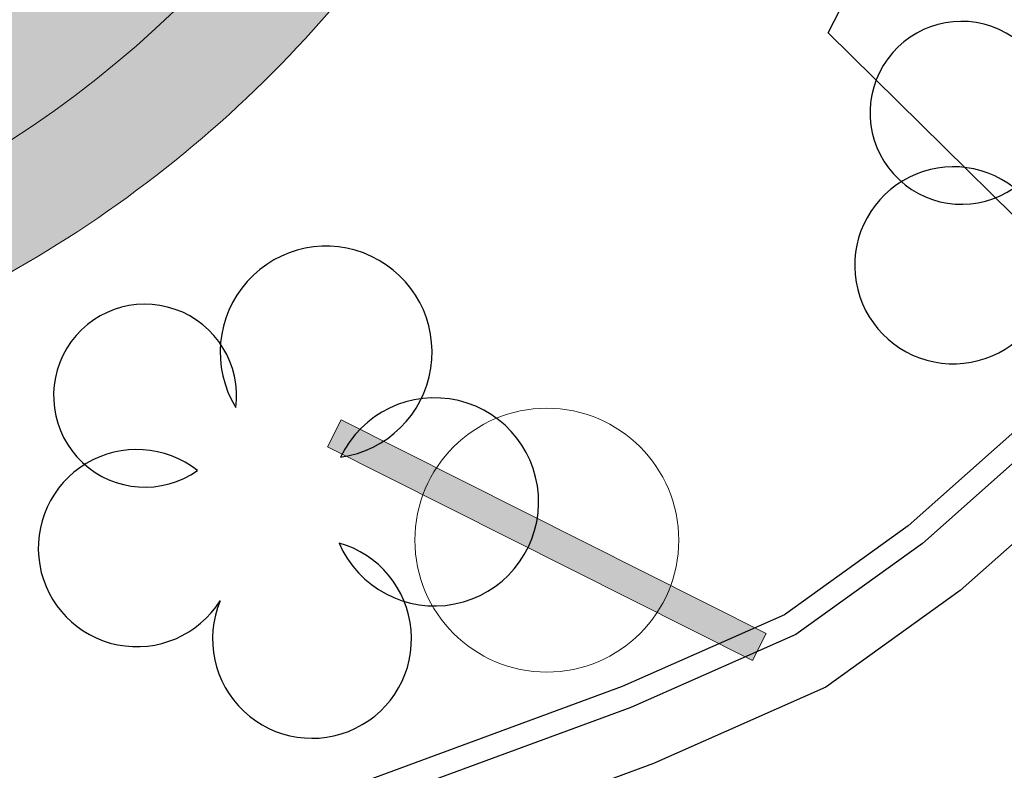
# Model space of a CAD drawing. Units: millimetres. Extents: x -1615 to 15593, y -3811 to 2603.
# Drawn here: x 13418 to 13424, y 1706 to 1711 of the extents above; entities that cross this region are included whole.
import ezdxf

# ---------------------------------------------------------------- set-up
doc = ezdxf.new("R2010")
doc.units = ezdxf.units.MM
doc.linetypes.add('DASHED', pattern=[0.75, 0.5, -0.25])
doc.linetypes.add('DASHED2', pattern=[0.375, 0.25, -0.125])
doc.layers.get('0').update_dxf_attribs({"lineweight": 5})
for name, color, linetype in [('ALIPASSEIO', 102, 'Continuous'), ('GUIA A IMPLANTAR', 5, 'Continuous'), ('OBJETO EXISTENTE', 251, 'Continuous')]:
    doc.layers.add(name, color=color, linetype=linetype)
for name, color, linetype, lineweight in [('arruamento', 60, 'Continuous', 30), ('ciclovia', 9, 'DASHED2', 0), ('DPS-Viario', 251, 'Continuous', 20), ('PASSEIO DE CONCRETO A REMOVER', 1, 'DASHED', 40), ('PASSEIO RECONFIGURAR', 180, 'Continuous', 13)]:
    doc.layers.add(name, color=color, linetype=linetype, lineweight=lineweight)
pattern_1 = [(49.99999999999999, (0, 0), (1.82184668996004, -0.1593908553890309), [0.1905, -2.0955]), (355, (0, 0), (-0.3524342142496934, 1.910568452390351), [0.1524, -1.6764058417]), (100.4514447, (0.15182007, -0.013282535), (1.469412470903533, 1.751177519121951), [0.161900088, -1.780902446]), (46.18420000000001, (0, 0.508), (2.710790408921299, -0.4204232793272715), [0.28575, -3.14325]), (96.63555760999996, (0.225899, 0.472965), (2.37404134051503, 2.474261245977215), [0.2428502314, -2.6713560816]), (351.1841511700001, (0, 0.508), (2.37404134064977, 2.474261245855327), [0.2285996707, -2.5145973192]), (21, (0.254, 0.381), (1.516143912691325, -1.022651981870876), [0.1905, -2.0955]), (326.0000000000001, (0.254, 0.381), (0.6180202834764708, 1.841879661223193), [0.1524, -1.6764]), (71.45144499999999, (0.380345326, 0.295779001), (2.134164192787162, 0.8192276888590524), [0.161900088, -1.780899376]), (37.50000000000001, (0, 0), (0.03088603250591817, 0.8455503887315311), [0, -1.65608, 0, -1.7018, 0, -1.68275]), (7.499999999999999, (0, 0), (0.6681966251030574, 1.001805748181195), [0, -0.9702799999999999, 0, -1.61798, 0, -0.6413500000000001]), (327.5, (-0.5664199999999999, 0), (1.355905951668714, -0.05728743992673443), [0, -0.635, 0, -1.9812, 0, -2.6289]), (317.5, (-0.82042, 0), (1.48129181386018, 0.2542649103333303), [0, -0.8255, 0, -1.31572, 0, -1.8669])]

msp = doc.modelspace()

# ---------------------------------------------------------------- hatches: boundary and pattern name
at = {"ltscale": 0.1, "true_color": 0x636466}
h = msp.add_hatch(dxfattribs=at)
h.set_pattern_fill('AR-CONC', color=251, scale=0.01)
h.set_pattern_definition(pattern_1)
edge = h.paths.add_edge_path()
edge.add_line((13391.32429047038, 1701.394792902193), (13391.17156865529, 1701.810276044928))
edge.add_arc((13392.57946868264, 1702.327786926914), 1.499999999999383, 110.1465038875748, 200.1822386186513, ccw=False)
edge.add_line((13392.06283599261, 1703.736009446117), (13393.25861205444, 1704.174702191812))
edge.add_arc((13395.15293191789, 1699.011219621389), 5.500000000012111, 97.61181486160041, 110.1465038875331, ccw=False)
edge.add_line((13394.42439760451, 1704.462754978915), (13399.70519079142, 1705.168471586486))
edge.add_arc((13398.71173490953, 1712.602383437632), 7.499999999991922, 277.6118148616379, 290.0267701514936)
edge.add_line((13401.2801785796, 1705.555888059534), (13415.6167932523, 1710.781576182564))
edge.add_arc((13413.56203831625, 1716.418772485049), 6.000000000000145, 290.0267701514893, 378.1743032058481)
edge.add_line((13419.26271053351, 1718.29022546905), (13415.55126667578, 1729.595732509071))
edge.add_line((13415.55126667578, 1729.595732509071), (13392.59009762749, 1793.629335986092))
edge.add_arc((13385.53025267231, 1791.097816835698), 7.500000000002749, 19.72681789508139, 73.2792419001733)
edge.add_line((13387.68805905265, 1798.280704251282), (13367.12832023712, 1804.457041569082))
edge.add_arc((13370.43011365001, 1815.448023230029), 11.47621530002973, 210.1366891130992, 253.2792419001845, ccw=False)
edge.add_arc((12980.86687359694, 1589.292708473956), 438.9743862014641, 30.13668911307875, 31.95726971718166)
edge.add_line((13353.31164756984, 1821.63599346672), (13351.99496402631, 1823.733415764351))
edge.add_arc((13344.61170481844, 1819.098487990921), 8.717515242061443, 32.11903041842074, 40.28391043747895)
edge.add_arc((13352.78756055086, 1826.028171678241), 1.999999999998985, 147.9363358701753, 220.2839105709839, ccw=False)
edge.add_line((13351.09264304354, 1827.089894167101), (13352.24324729487, 1828.926701161681))
edge.add_arc((13347.58222414565, 1831.846437999566), 5.500000000001126, 327.9363359498316, 393.9484486279538)
edge.add_line((13352.14469615756, 1834.9178951685), (13351.61729737421, 1835.701315563383))
edge.add_line((13351.61729737421, 1835.701315563383), (13349.60220327372, 1834.217918818905))
edge.add_line((13349.60220327372, 1834.217918818905), (13350.07084524306, 1833.52177827353))
edge.add_arc((13347.58222414565, 1831.846437999565), 3.000000000000222, -32.06366405016968, 33.948448627969185, ccw=False)
edge.add_line((13350.12460040886, 1830.25385426981), (13348.97399615903, 1828.417047274292))
edge.add_arc((13347.27907864875, 1829.478769758443), 2.000000000000198, 255.5887613286095, 327.9363360293345, ccw=False)
edge.add_arc((13344.61170483235, 1819.098487975756), 8.717515242089, 75.58876134422735, 126.3660557607504)
edge.add_line((13339.44272450049, 1826.118225458376), (13331.23918240102, 1820.07924812442))
edge.add_line((13331.23918240102, 1820.07924812442), (13329.43123929834, 1818.74834406784))
edge.add_arc((13333.87749362288, 1812.708408432296), 7.499999999999576, 126.3583700081249, 196.2500692461953)
edge.add_line((13326.67712225145, 1810.60968212488), (13327.38230052058, 1808.190335970553))
edge.add_arc((13320.67677067709, 1806.235843464306), 6.984566660780185, -52.38133410269319, 16.25006924615809, ccw=False)
edge.add_line((13324.9401728298, 1800.703432279011), (13322.63146867264, 1798.924292236102))
edge.add_line((13322.63146867264, 1798.924292236102), (13319.48072446017, 1796.496256934964))
edge.add_arc((13324.0587487957, 1790.555575729612), 7.500000000018725, 127.6186658983597, 197.3608315265021)
edge.add_arc((13607.56815689643, 1879.189238065505), 304.54126073782, 197.3608315333665, 197.5499161296722)
edge.add_arc((13038.38686168723, 1671.746803208439), 301.8343553363635, 21.881511267094993, 22.521596570820122, ccw=False)
edge.add_arc((13038.35044152679, 1671.734154072115), 301.872865854787, 16.90586579462189, 21.881162883367324, ccw=False)
edge.add_arc((11000.36402119166, 926.837364504984), 2471.319374946883, 18.067404996668017, 19.690431274561092, ccw=False)
edge.add_arc((13355.41613144291, 1695.084832396593), 5.871526047945631, 197.8856296928638, 288.2375800959629)
edge.add_line((13357.25367210748, 1689.508250787959), (13377.3958607537, 1696.850067415059))
edge.add_arc((13374.82741708362, 1703.896562793164), 7.499999999999437, 290.0267701514877, 305.4279000098169)
edge.add_line((13379.17500229144, 1697.785220644281), (13382.12254582209, 1699.882091731029))
edge.add_arc((13385.31077497449, 1695.400440821843), 5.50000000000714, 110.14650388759401, 125.42790000984729, ccw=False)
edge.add_line((13383.41645511104, 1700.563923392258), (13386.92404560607, 1701.850748370747))
edge.add_arc((13387.4406782961, 1700.442525851544), 1.500000000000277, 19.932670370428525, 110.1465038875688, ccw=False)
edge.add_line((13388.85081912789, 1700.953899330056), (13388.99837749844, 1700.546998909666))
edge.add_line((13388.99837749844, 1700.546998909666), (13391.32429047038, 1701.390468001808))
edge.add_line((13391.32429047038, 1701.390468001808), (13391.32429047038, 1701.394792902193))
edge = h.paths.add_edge_path(flags=16)
edge.add_arc((13041.47601922705, 1672.758745763171), 301.0844208101458, 16.903806867716128, 21.921886477484577, ccw=False)
edge.add_arc((11000.36402119163, 926.8373645049567), 2473.81937494692, 18.067300467381585, 19.68901964601872, ccw=False)
edge.add_arc((13355.41613144286, 1695.084832396618), 3.371526047984987, 197.8275396020345, 287.6655754586662)
edge.add_line((13356.43925684964, 1691.872294102023), (13376.53971286367, 1699.198899207761))
edge.add_arc((13374.82741708362, 1703.896562793165), 4.999999999999844, 290.0267701514793, 305.4279000098139)
edge.add_line((13377.72580722217, 1699.822334693909), (13380.67335075281, 1701.919205780657))
edge.add_arc((13385.31077497449, 1695.400440821851), 7.999999999998606, 110.14650388759989, 125.42790000984769, ccw=False)
edge.add_line((13382.55540062765, 1702.910960924263), (13392.39755757105, 1706.521739723816))
edge.add_arc((13395.15293191789, 1699.011219621397), 8.000000000004258, 97.61181486162133, 110.14650388755689, ccw=False)
edge.add_line((13394.09324564388, 1706.940725595966), (13399.37403883079, 1707.646442203537))
edge.add_arc((13398.71173490953, 1712.602383437641), 4.999999999999943, 277.6118148616227, 290.0267701514784)
edge.add_line((13400.42403068958, 1707.904719852236), (13414.76064536228, 1713.130407975266))
edge.add_arc((13413.56203831625, 1716.418772485049), 3.500000000000338, 290.0267701514798, 378.1743032058439)
edge.add_line((13416.88743044298, 1717.510453392383), (13413.18655177601, 1728.783777583085))
edge.add_line((13413.18655177601, 1728.783777583085), (13390.23681597576, 1792.785496269295))
edge.add_arc((13385.53025267231, 1791.097816835698), 5.000000000002429, 19.72681789507986, 73.2792419001728)
edge.add_line((13386.9687902592, 1795.886408446088), (13366.40905144367, 1802.062745763888))
edge.add_arc((13370.43011365, 1815.448023230028), 13.97621530002753, 210.1366891130966, 253.2792419001866, ccw=False)
edge.add_arc((12980.86687359694, 1589.292708473917), 436.4743862014835, 30.13668911308299, 31.95680700477884)
edge.add_line((13351.1924055782, 1820.309786138668), (13349.87760151688, 1822.404214499059))
edge.add_arc((13344.61170457132, 1819.09848661556), 6.217516182604938, 32.11902389573919, 126.3660490784277)
edge.add_line((13340.92507909627, 1824.105112234444), (13332.72126717587, 1818.065936245905))
edge.add_line((13332.72126717587, 1818.065936245905), (13330.91332407319, 1816.735032189326))
edge.add_arc((13333.87749362288, 1812.708408432296), 4.999999999999785, 126.3583700081157, 196.2500692461928)
edge.add_line((13329.07724604192, 1811.309257560685), (13329.78242431106, 1808.889911406358))
edge.add_arc((13320.67677067709, 1806.235843464306), 9.484566660779896, -52.38133410269228, 16.25006924616531, ccw=False)
edge.add_line((13326.4661809416, 1798.723205210537), (13324.15747678444, 1796.944065167629))
edge.add_line((13324.15747678444, 1796.944065167629), (13321.00673257199, 1794.516029866504))
edge.add_arc((13324.05874879568, 1790.555575729617), 5.000000000000656, 127.6186658984641, 197.3608315265907)
edge.add_arc((13607.56815680915, 1879.189238038691), 302.0412606465122, 197.360831533508, 197.5294127563664)
edge.add_arc((13038.38686168717, 1671.74680320853), 304.3343553363829, 21.881511267074927, 22.501079200163474, ccw=False)
edge.add_arc((13320.7930167381, 1785.16750723871), 0.00313361677553177, -156.54471530822832, 21.881511261986873, ccw=False)
edge = h.paths.add_edge_path()
edge.add_line((13511.21811573138, 1975.620990974963), (13513.78021171009, 1977.112908758134))
edge.add_arc((13516.29624649642, 1972.792079097757), 5.000000000000946, 89.99999999997908, 120.21239836563379, ccw=False)
edge.add_line((13516.29624649643, 1977.792079097759), (13524.4388556889, 1977.792079097759))
edge.add_arc((13524.4388556889, 1982.792079097758), 4.999999999999545, 270, 299.5463959723396)
edge.add_line((13526.90449658873, 1978.442295775214), (13528.86922159755, 1979.555984890152))
edge.add_line((13528.86922159755, 1979.555984890152), (13530.10204204747, 1977.38109322888))
edge.add_line((13530.10204204747, 1977.38109322888), (13528.13731703865, 1976.267404113941))
edge.add_arc((13524.4388556889, 1982.792079097758), 7.499999999999818, 270, 299.5463959723452, ccw=False)
edge.add_line((13524.4388556889, 1975.292079097759), (13516.29624649642, 1975.292079097759))
edge.add_arc((13516.29624649642, 1972.792079097761), 2.499999999997954, 90, 120.2123983656446)
edge.add_line((13515.03822910326, 1974.952493927947), (13512.39639291931, 1973.417928215482))
edge.add_line((13512.39639291931, 1973.417928215482), (13511.21811573138, 1975.620990974963))
edge = h.paths.add_edge_path()
edge.add_line((12522.04942298241, 1935.056582756629), (12519.4744088819, 1936.695893125116))
edge.add_line((12519.4744088819, 1936.695893125116), (12522.9897814851, 1938.152147962378))
edge.add_arc((12558.25670707682, 1853.018433140079), 92.14936483848747, 104.28433980036189, 112.50194522881381, ccw=False)
edge.add_arc((12514.8307777499, 2023.579900896907), 83.85354883418451, 284.2843398003583, 296.6773099726669)
edge.add_arc((12526.29521226448, 2000.762904138568), 58.31830652460075, 296.677309972668, 312.1686869755128)
edge.add_arc((12600.78448039662, 1918.522409359082), 52.64182166762843, 108.08303386716449, 132.1686869755128, ccw=False)
edge.add_arc((12574.3927655501, 1999.3490034768), 32.38441504322538, 288.083033867161, 312.6518405876995)
edge.add_arc((12606.45877531884, 1964.540742421729), 14.94257535514168, 117.69444076670189, 132.6518405877019, ccw=False)
edge.add_line((12599.51412172719, 1977.771477274187), (12599.85336877546, 1977.944712945216))
edge.add_arc((12555.38564879404, 1954.535608513904), 50.25300280203679, 24.902021323417273, 27.76362693474971, ccw=False)
edge.add_line((12600.96658771859, 1975.695530474484), (12600.67601206848, 1975.557880464734))
edge.add_arc((12606.45877531884, 1964.540742421729), 12.442575355142, 117.6944407667036, 132.6518405877024)
edge.add_arc((12574.3927655501, 1999.349003476796), 34.88441504322246, 288.08303386716443, 312.6518405877035, ccw=False)
edge.add_arc((12600.78448039662, 1918.522409359082), 50.14182166762857, 108.0830338671635, 132.1686869755122)
edge.add_arc((12526.29521226448, 2000.762904138569), 60.81830652460143, 296.67730997266773, 312.16868697551274, ccw=False)
edge.add_arc((12514.8307777499, 2023.579900896907), 86.35354883418489, 284.28433980036044, 296.6773099726682, ccw=False)
edge.add_arc((12558.25670707684, 1853.018433140039), 89.64936483852989, 104.2843398003663, 112.5019452288178)
edge.add_line((12523.94656848122, 1935.842481613304), (12522.04942298241, 1935.056582756629))
edge = h.paths.add_edge_path()
edge.add_line((11673.55580776029, 1439.29069225172), (11672.03339309873, 1435.477160911197))
edge.add_line((11672.03339309873, 1435.477160911197), (11666.15922799476, 1431.963500124187))
edge.add_line((11666.15922799476, 1431.963500124187), (11530.20637264787, 1350.467385256456))
edge.add_line((11530.20637264787, 1350.467385256456), (11489.82358667123, 1326.260169039967))
edge.add_arc((11484.68213643674, 1334.837201713698), 10.00000000000006, 288.4924947660566, 300.9403242717784, ccw=False)
edge.add_line((11487.85394075452, 1325.353549602317), (11473.10398211352, 1320.420430804292))
edge.add_line((11473.10398211352, 1320.420430804292), (11472.93578808323, 1320.414309319293))
edge.add_arc((11472.01811674925, 1345.628263150661), 25.23064780158364, 268.07553814700304, 272.08438143205376, ccw=False)
edge.add_arc((11472.1826382029, 1350.524613684743), 30.12976158484274, 261.728972572899, 268.0755381470009, ccw=False)
edge.add_arc((11471.64405145952, 1346.819621091579), 26.3858270507543, 255.218672906602, 261.728972572933, ccw=False)
edge.add_arc((11465.95249832314, 1325.704073582221), 4.5184640378341, 256.6894627196326, 277.7779384502619)
edge.add_arc((11465.30417031816, 1333.620858621628), 12.45754626896985, 275.8042377465206, 287.3326401076345)
edge.add_line((11469.01550669888, 1321.728994120524), (11471.79407677254, 1322.618448650033))
edge.add_line((11471.79407677254, 1322.618448650033), (11487.06098967507, 1327.724462630163))
edge.add_arc((11484.68213643673, 1334.837201713699), 7.500000000000884, 288.4924947660801, 300.9403242718014)
edge.add_line((11488.5382241126, 1328.404427208401), (11528.92101008924, 1352.611643424889))
edge.add_line((11528.92101008924, 1352.611643424889), (11664.87386543613, 1434.107758292617))
edge.add_line((11664.87386543613, 1434.107758292617), (11673.55580776029, 1439.29069225172))
at = {"layer": 'ciclovia', "ltscale": 0.1}
h = msp.add_hatch(color=256, dxfattribs=at)
h.dxf.hatch_style = 1
edge = h.paths.add_edge_path(flags=16)
edge.add_line((13393.06075395784, 1793.798103929448), (13388.69766377893, 1805.965793904784))
edge.add_line((13388.69766377893, 1805.965793904784), (13386.20931742514, 1812.905239513878))
edge.add_line((13386.20931742514, 1812.905239513878), (13380.37076616492, 1824.176623966629))
edge.add_arc((13372.02301954151, 1819.852510387464), 9.401214386139422, 27.38405288460112, 68.33437659315508)
edge.add_arc((13380.40092590997, 1840.942082689082), 13.29150195598002, 203.0641126212158, 248.3343765931662, ccw=False)
edge.add_arc((13360.91477638819, 1832.644957455405), 7.88755161891874, 23.06411262122305, 112.989250487018)
edge.add_arc((13362.149460947, 1829.734704964104), 11.04888290856294, 112.9892504870303, 126.3583700079813)
edge.add_line((13355.59930849188, 1838.632643845772), (13353.30902500301, 1836.946668451124))
edge.add_line((13353.30902500301, 1836.946668451124), (13339.14797349311, 1826.522114231482))
edge.add_line((13339.14797349311, 1826.522114231482), (13323.33558323287, 1814.881939100787))
edge.add_line((13323.33558323287, 1814.881939100787), (13316.97554650532, 1810.200044704819))
edge.add_arc((13324.51639140679, 1801.466312714648), 11.5387354724877, 130.8078548199234, 178.8947165688109)
edge.add_arc((13353.91297439887, 1806.736942369109), 41.24327045040882, 187.0304591942125, 195.3785204117152)
edge.add_arc((13607.56815679954, 1879.189237997469), 305.0412606249348, 195.8650295381979, 197.5539966401977)
edge.add_arc((13038.3868616872, 1671.746803208445), 301.3343553363871, 16.903213883959324, 22.525720478426706, ccw=False)
edge.add_arc((11000.36402119163, 926.8373645050372), 2470.819374946899, 18.067423014472922, 19.69070649847049, ccw=False)
edge.add_arc((13355.41613144273, 1695.084832396688), 6.371526048092069, 197.8929072252254, 288.3092222626141)
edge.add_line((13357.41771621552, 1689.035865329589), (13415.78802283031, 1710.311809824024))
edge.add_arc((13413.56203831624, 1716.418772485049), 6.500000000000811, 290.0267701515085, 378.1743032058457)
edge.add_line((13419.73776655161, 1718.446179884383), (13416.02420965573, 1729.758123494269))
edge.add_line((13416.02420965573, 1729.758123494269), (13393.06075395784, 1793.798103929448))
edge = h.paths.add_edge_path()
edge.add_line((13311.41444995368, 1808.458793200977), (13312.23148647273, 1808.074429271388))
edge.add_arc((13312.65717121506, 1808.979300809312), 0.9999999999998453, 244.8059869328209, 327.6451481420698)
edge.add_arc((13324.51639140678, 1801.466312714655), 13.0387354724757, 130.5439778753388, 147.6451481420482, ccw=False)
edge.add_line((13316.04080245746, 1811.374542358916), (13322.44633236796, 1816.089926227896))
edge.add_line((13322.44633236796, 1816.089926227896), (13352.89684275399, 1838.505846141263))
edge.add_line((13352.89684275399, 1838.505846141263), (13354.71005762698, 1839.840630972883))
edge.add_arc((13362.14946094699, 1829.734704964103), 12.5488829085619, 112.9892504870044, 126.3583700079607, ccw=False)
edge.add_arc((13360.91478430234, 1832.64496081301), 9.387551618924412, 90.24076012214579, 112.98930295737279, ccw=False)
edge.add_arc((13360.87113619552, 1843.032420727666), 0.9999999999998436, 270.2407115896942, 350.5419808530198)
edge.add_line((13361.85754246336, 1842.868095821555), (13362.14580888374, 1844.598464146133))
edge.add_arc((13365.10502607165, 1844.105479729746), 3.00000000000056, 130.6475831604623, 170.5417930812008, ccw=False)
edge.add_line((13363.150812408, 1846.381671496012), (13369.03197513526, 1851.430915909447))
edge.add_arc((13367.07776147161, 1853.707107675712), 2.999999999999096, 310.6475831604849, 346.621384675852)
edge.add_line((13369.99634839087, 1853.012953229816), (13370.54669179281, 1855.294083708995))
edge.add_line((13370.54669179281, 1855.294083708995), (13372.02595523668, 1855.096570485604))
edge.add_line((13372.02595523668, 1855.096570485604), (13371.45564185049, 1852.665876006868))
edge.add_arc((13367.07776147161, 1853.707107675714), 4.499999999999889, 310.6475831604506, 346.6213846758223, ccw=False)
edge.add_line((13370.00908196708, 1850.292820026314), (13364.12791923983, 1845.243575612879))
edge.add_arc((13365.10502607165, 1844.105479729745), 1.50000000000109, 130.6475831604801, 170.5417930812065)
edge.add_line((13363.6254174777, 1844.351971937939), (13363.33714995732, 1842.621603796613))
edge.add_arc((13364.32355514807, 1842.457272425133), 1.000000000000641, 170.541605309396, 250.8428745726813)
edge.add_arc((13360.91477462959, 1832.644961585556), 9.387551618916811, 23.064085223363918, 70.84285601777589, ccw=False)
edge.add_arc((13380.40092590997, 1840.942082689081), 11.79150195597841, 203.0641126212165, 248.3343765931669)
edge.add_arc((13372.0230195415, 1819.852510387461), 10.90121438614232, 27.384052884609673, 68.33437659316002, ccw=False)
edge.add_line((13381.70268132192, 1824.866552959027), (13387.58740374549, 1813.506034591102))
edge.add_line((13387.58740374549, 1813.506034591102), (13390.10963276996, 1806.472097734862))
edge.add_line((13390.10963276996, 1806.472097734862), (13417.4430385956, 1730.245296449861))
edge.add_line((13417.4430385956, 1730.245296449861), (13421.16293460593, 1718.914043130384))
edge.add_arc((13413.56203945772, 1716.418769007998), 7.999999999999986, -10.994842663453085, 18.174329415968487, ccw=False)
edge.add_arc((13422.39683857333, 1714.702282891898), 1.000000000000472, 169.0051343895872, 247.6927945869278)
edge.add_line((13422.01726606411, 1713.777120900544), (13423.92130388433, 1712.995934826134))
edge.add_line((13423.92130388433, 1712.995934826134), (13423.23613978919, 1711.636847350342))
edge.add_line((13423.23613978919, 1711.636847350342), (13421.4562910167, 1712.380078237714))
edge.add_arc((13421.07095552792, 1711.457301687789), 1.000000000000198, 67.33543060740736, 146.5455118295422)
edge.add_arc((13413.56204096199, 1716.418773449414), 7.999999999994262, 290.02674998322925, 326.5454955658859, ccw=False)
edge.add_line((13416.30171156432, 1708.902510748403), (13357.91139588236, 1687.619272960044))
edge.add_arc((13355.41612828534, 1695.084831341452), 7.871526048165599, 259.01170182708313, 288.48154699278285, ccw=False)
edge.add_arc((13353.72513957599, 1686.375954742938), 1.000000000000038, 79.01168067729601, 157.6349818797486)
edge.add_line((13352.80036105259, 1686.75646056766), (13351.75079552067, 1684.205615106956))
edge.add_line((13351.75079552067, 1684.205615106956), (13350.36362865206, 1684.776376071487))
edge.add_line((13350.36362865206, 1684.776376071487), (13351.41319477976, 1687.327221286945))
edge.add_arc((13350.48841747835, 1687.707730081597), 1.000000000000312, 337.6347978740316, 416.2580990798128)
edge.add_arc((13355.41613225442, 1695.08482988497), 7.871526048160852, 197.910396081699, 236.2580839573159, ccw=False)
edge.add_arc((11000.36402119162, 926.8373645050241), 2469.319374946911, 18.0674732139854, 19.69155423203414)
edge.add_arc((13038.3868616872, 1671.746803208463), 299.8343553363808, 16.89624756286169, 22.53813367906369)
edge.add_arc((13607.56815679953, 1879.189237997553), 306.5412606249525, 195.8638483832446, 197.5661984719879, ccw=False)
edge.add_arc((13353.91297439887, 1806.736942369109), 42.74327045041188, 186.890581982846, 195.3871228234098, ccw=False)
edge.add_arc((13324.51639140675, 1801.466312714651), 13.03873547245097, 161.9668257232641, 179.3735248993305, ccw=False)
edge.add_arc((13311.16727461688, 1805.812250426584), 0.9999999999997423, 341.9668257232494, 424.80598693271)
edge.add_line((13311.59295935922, 1806.717121964507), (13310.40405111519, 1807.276427985646))
edge.add_line((13310.40405111519, 1807.276427985646), (13311.41444995368, 1808.458793200977))
at = {"layer": 'DPS-Viario'}
msp.add_hatch(color=252, dxfattribs=at).paths.add_polyline_path([(13422.41481370877, 1706.875463597844), (13422.50468246384, 1707.054135383146), (13419.68600438502, 1708.471880716826), (13419.59613562996, 1708.293208931525)])
at = {"layer": 'PASSEIO DE CONCRETO A REMOVER', "ltscale": 0.1}
h = msp.add_hatch(color=256, dxfattribs=at)
h.dxf.hatch_style = 1
edge = h.paths.add_edge_path()
edge.add_line((13391.32429047038, 1701.394792902193), (13391.17156865529, 1701.810276044928))
edge.add_arc((13392.57946868264, 1702.327786926914), 1.499999999999383, 110.1465038875748, 200.1822386186513, ccw=False)
edge.add_line((13392.06283599261, 1703.736009446117), (13393.25861205444, 1704.174702191812))
edge.add_arc((13395.15293191789, 1699.011219621389), 5.500000000012111, 97.61181486160041, 110.1465038875331, ccw=False)
edge.add_line((13394.42439760451, 1704.462754978915), (13399.70519079142, 1705.168471586486))
edge.add_arc((13398.71173490953, 1712.602383437632), 7.499999999991922, 277.6118148616379, 290.0267701514936)
edge.add_line((13401.2801785796, 1705.555888059534), (13415.6167932523, 1710.781576182564))
edge.add_arc((13413.56203831625, 1716.418772485049), 6.000000000000145, 290.0267701514893, 378.1743032058481)
edge.add_line((13419.26271053351, 1718.29022546905), (13415.55126667578, 1729.595732509071))
edge.add_line((13415.55126667578, 1729.595732509071), (13392.59009762749, 1793.629335986092))
edge.add_arc((13385.53025267231, 1791.097816835698), 7.500000000002749, 19.72681789508139, 73.2792419001733)
edge.add_line((13387.68805905265, 1798.280704251282), (13367.12832023712, 1804.457041569082))
edge.add_arc((13370.43011365001, 1815.448023230029), 11.47621530002973, 210.1366891130992, 253.2792419001845, ccw=False)
edge.add_arc((12980.86687359694, 1589.292708473956), 438.9743862014641, 30.13668911307875, 31.95726971718166)
edge.add_line((13353.31164756984, 1821.63599346672), (13351.99496402631, 1823.733415764351))
edge.add_arc((13344.61170481844, 1819.098487990921), 8.717515242061443, 32.11903041842074, 40.28391043747895)
edge.add_arc((13352.78756055086, 1826.028171678241), 1.999999999998985, 147.9363358701753, 220.2839105709839, ccw=False)
edge.add_line((13351.09264304354, 1827.089894167101), (13352.24324729487, 1828.926701161681))
edge.add_arc((13347.58222414565, 1831.846437999566), 5.500000000001126, 327.9363359498316, 393.9484486279538)
edge.add_line((13352.14469615756, 1834.9178951685), (13351.61729737421, 1835.701315563383))
edge.add_line((13351.61729737421, 1835.701315563383), (13349.60220327372, 1834.217918818905))
edge.add_line((13349.60220327372, 1834.217918818905), (13350.07084524306, 1833.52177827353))
edge.add_arc((13347.58222414565, 1831.846437999565), 3.000000000000222, -32.06366405016968, 33.948448627969185, ccw=False)
edge.add_line((13350.12460040886, 1830.25385426981), (13348.97399615903, 1828.417047274292))
edge.add_arc((13347.27907864875, 1829.478769758443), 2.000000000000198, 255.5887613286095, 327.9363360293345, ccw=False)
edge.add_arc((13344.61170483235, 1819.098487975756), 8.717515242089, 75.58876134422735, 126.3660557607504)
edge.add_line((13339.44272450049, 1826.118225458376), (13331.23918240102, 1820.07924812442))
edge.add_line((13331.23918240102, 1820.07924812442), (13329.43123929834, 1818.74834406784))
edge.add_arc((13333.87749362288, 1812.708408432296), 7.499999999999576, 126.3583700081249, 196.2500692461953)
edge.add_line((13326.67712225145, 1810.60968212488), (13327.38230052058, 1808.190335970553))
edge.add_arc((13320.67677067709, 1806.235843464306), 6.984566660780185, -52.38133410269319, 16.25006924615809, ccw=False)
edge.add_line((13324.9401728298, 1800.703432279011), (13322.63146867264, 1798.924292236102))
edge.add_line((13322.63146867264, 1798.924292236102), (13319.48072446017, 1796.496256934964))
edge.add_arc((13324.0587487957, 1790.555575729612), 7.500000000018725, 127.6186658983597, 197.3608315265021)
edge.add_arc((13607.56815689643, 1879.189238065505), 304.54126073782, 197.3608315333665, 197.5499161296722)
edge.add_arc((13038.38686168723, 1671.746803208439), 301.8343553363635, 21.881511267094993, 22.521596570820122, ccw=False)
edge.add_arc((13038.35044152679, 1671.734154072115), 301.872865854787, 16.90586579462189, 21.881162883367324, ccw=False)
edge.add_arc((11000.36402119166, 926.837364504984), 2471.319374946883, 18.067404996668017, 19.690431274561092, ccw=False)
edge.add_arc((13355.41613144291, 1695.084832396593), 5.871526047945631, 197.8856296928638, 288.2375800959629)
edge.add_line((13357.25367210748, 1689.508250787959), (13377.3958607537, 1696.850067415059))
edge.add_arc((13374.82741708362, 1703.896562793164), 7.499999999999437, 290.0267701514877, 305.4279000098169)
edge.add_line((13379.17500229144, 1697.785220644281), (13382.12254582209, 1699.882091731029))
edge.add_arc((13385.31077497449, 1695.400440821843), 5.50000000000714, 110.14650388759401, 125.42790000984729, ccw=False)
edge.add_line((13383.41645511104, 1700.563923392258), (13386.92404560607, 1701.850748370747))
edge.add_arc((13387.4406782961, 1700.442525851544), 1.500000000000277, 19.932670370428525, 110.1465038875688, ccw=False)
edge.add_line((13388.85081912789, 1700.953899330056), (13388.99837749844, 1700.546998909666))
edge.add_line((13388.99837749844, 1700.546998909666), (13391.32429047038, 1701.390468001808))
edge.add_line((13391.32429047038, 1701.390468001808), (13391.32429047038, 1701.394792902193))
edge = h.paths.add_edge_path(flags=16)
edge.add_arc((13041.47601922705, 1672.758745763171), 301.0844208101458, 16.903806867716128, 21.921886477484577, ccw=False)
edge.add_arc((11000.36402119163, 926.8373645049567), 2473.81937494692, 18.067300467381585, 19.68901964601872, ccw=False)
edge.add_arc((13355.41613144286, 1695.084832396618), 3.371526047984987, 197.8275396020345, 287.6655754586662)
edge.add_line((13356.43925684964, 1691.872294102023), (13376.53971286367, 1699.198899207761))
edge.add_arc((13374.82741708362, 1703.896562793165), 4.999999999999844, 290.0267701514793, 305.4279000098139)
edge.add_line((13377.72580722217, 1699.822334693909), (13380.67335075281, 1701.919205780657))
edge.add_arc((13385.31077497449, 1695.400440821851), 7.999999999998606, 110.14650388759989, 125.42790000984769, ccw=False)
edge.add_line((13382.55540062765, 1702.910960924263), (13392.39755757105, 1706.521739723816))
edge.add_arc((13395.15293191789, 1699.011219621397), 8.000000000004258, 97.61181486162133, 110.14650388755689, ccw=False)
edge.add_line((13394.09324564388, 1706.940725595966), (13399.37403883079, 1707.646442203537))
edge.add_arc((13398.71173490953, 1712.602383437641), 4.999999999999943, 277.6118148616227, 290.0267701514784)
edge.add_line((13400.42403068958, 1707.904719852236), (13414.76064536228, 1713.130407975266))
edge.add_arc((13413.56203831625, 1716.418772485049), 3.500000000000338, 290.0267701514798, 378.1743032058439)
edge.add_line((13416.88743044298, 1717.510453392383), (13413.18655177601, 1728.783777583085))
edge.add_line((13413.18655177601, 1728.783777583085), (13390.23681597576, 1792.785496269295))
edge.add_arc((13385.53025267231, 1791.097816835698), 5.000000000002429, 19.72681789507986, 73.2792419001728)
edge.add_line((13386.9687902592, 1795.886408446088), (13366.40905144367, 1802.062745763888))
edge.add_arc((13370.43011365, 1815.448023230028), 13.97621530002753, 210.1366891130966, 253.2792419001866, ccw=False)
edge.add_arc((12980.86687359694, 1589.292708473917), 436.4743862014835, 30.13668911308299, 31.95680700477884)
edge.add_line((13351.1924055782, 1820.309786138668), (13349.87760151688, 1822.404214499059))
edge.add_arc((13344.61170457132, 1819.09848661556), 6.217516182604938, 32.11902389573919, 126.3660490784277)
edge.add_line((13340.92507909627, 1824.105112234444), (13332.72126717587, 1818.065936245905))
edge.add_line((13332.72126717587, 1818.065936245905), (13330.91332407319, 1816.735032189326))
edge.add_arc((13333.87749362288, 1812.708408432296), 4.999999999999785, 126.3583700081157, 196.2500692461928)
edge.add_line((13329.07724604192, 1811.309257560685), (13329.78242431106, 1808.889911406358))
edge.add_arc((13320.67677067709, 1806.235843464306), 9.484566660779896, -52.38133410269228, 16.25006924616531, ccw=False)
edge.add_line((13326.4661809416, 1798.723205210537), (13324.15747678444, 1796.944065167629))
edge.add_line((13324.15747678444, 1796.944065167629), (13321.00673257199, 1794.516029866504))
edge.add_arc((13324.05874879568, 1790.555575729617), 5.000000000000656, 127.6186658984641, 197.3608315265907)
edge.add_arc((13607.56815680915, 1879.189238038691), 302.0412606465122, 197.360831533508, 197.5294127563664)
edge.add_arc((13038.38686168717, 1671.74680320853), 304.3343553363829, 21.881511267074927, 22.501079200163474, ccw=False)
edge.add_arc((13320.7930167381, 1785.16750723871), 0.00313361677553177, -156.54471530822832, 21.881511261986873, ccw=False)
edge = h.paths.add_edge_path()
edge.add_line((13348.7637916152, 1835.46333085497), (13350.77888571569, 1836.946727599447))
edge.add_line((13350.77888571569, 1836.946727599447), (13348.64884040804, 1840.110786730236))
edge.add_arc((13349.89315095674, 1840.948456867218), 1.499999999996466, 131.0074022443335, 213.9484486280734, ccw=False)
edge.add_line((13348.90891616607, 1842.080394090224), (13344.77268130134, 1838.483881692264))
edge.add_arc((13345.70996296757, 1837.310698281703), 1.501617873055937, 33.96827243799248, 128.6221159059533, ccw=False)
edge.add_line((13346.955325394, 1838.149702848745), (13348.7637916152, 1835.46333085497))
edge = h.paths.add_edge_path(flags=16)
edge.add_line((13391.84180325752, 1699.986887691823), (13389.50975166662, 1699.136856176078))
edge.add_line((13389.50975166662, 1699.136856176078), (13390.40137115325, 1696.678217575303))
edge.add_arc((13388.99366736305, 1696.165801841307), 1.498065367529598, -65.9916383842451, 20.001921196098976, ccw=False)
edge.add_line((13389.60318515845, 1694.797339966616), (13394.55444367283, 1696.614535693346))
edge.add_arc((13394.15119062263, 1698.063462063813), 1.503994896778547, 200.1497002858979, 285.55250312831294, ccw=False)
edge.add_line((13392.73924653505, 1697.545374674384), (13391.84180325752, 1699.986887691823))
edge = h.paths.add_edge_path()
edge.add_line((13511.21811573138, 1975.620990974963), (13513.78021171009, 1977.112908758134))
edge.add_arc((13516.29624649642, 1972.792079097757), 5.000000000000946, 89.99999999997908, 120.21239836563379, ccw=False)
edge.add_line((13516.29624649643, 1977.792079097759), (13524.4388556889, 1977.792079097759))
edge.add_arc((13524.4388556889, 1982.792079097758), 4.999999999999545, 270, 299.5463959723396)
edge.add_line((13526.90449658873, 1978.442295775214), (13528.86922159755, 1979.555984890152))
edge.add_line((13528.86922159755, 1979.555984890152), (13530.10204204747, 1977.38109322888))
edge.add_line((13530.10204204747, 1977.38109322888), (13528.13731703865, 1976.267404113941))
edge.add_arc((13524.4388556889, 1982.792079097758), 7.499999999999818, 270, 299.5463959723452, ccw=False)
edge.add_line((13524.4388556889, 1975.292079097759), (13516.29624649642, 1975.292079097759))
edge.add_arc((13516.29624649642, 1972.792079097761), 2.499999999997954, 90, 120.2123983656446)
edge.add_line((13515.03822910326, 1974.952493927947), (13512.39639291931, 1973.417928215482))
edge.add_line((13512.39639291931, 1973.417928215482), (13511.21811573138, 1975.620990974963))
edge = h.paths.add_edge_path()
edge.add_line((12522.04942298241, 1935.056582756629), (12519.4744088819, 1936.695893125116))
edge.add_line((12519.4744088819, 1936.695893125116), (12522.9897814851, 1938.152147962378))
edge.add_arc((12558.25670707682, 1853.018433140079), 92.14936483848747, 104.28433980036189, 112.50194522881381, ccw=False)
edge.add_arc((12514.8307777499, 2023.579900896907), 83.85354883418451, 284.2843398003583, 296.6773099726669)
edge.add_arc((12526.29521226448, 2000.762904138568), 58.31830652460075, 296.677309972668, 312.1686869755128)
edge.add_arc((12600.78448039662, 1918.522409359082), 52.64182166762843, 108.08303386716449, 132.1686869755128, ccw=False)
edge.add_arc((12574.3927655501, 1999.3490034768), 32.38441504322538, 288.083033867161, 312.6518405876995)
edge.add_arc((12606.45877531884, 1964.540742421729), 14.94257535514168, 117.69444076670189, 132.6518405877019, ccw=False)
edge.add_line((12599.51412172719, 1977.771477274187), (12599.85336877546, 1977.944712945216))
edge.add_arc((12555.38564879404, 1954.535608513904), 50.25300280203679, 24.902021323417273, 27.76362693474971, ccw=False)
edge.add_line((12600.96658771859, 1975.695530474484), (12600.67601206848, 1975.557880464734))
edge.add_arc((12606.45877531884, 1964.540742421729), 12.442575355142, 117.6944407667036, 132.6518405877024)
edge.add_arc((12574.3927655501, 1999.349003476796), 34.88441504322246, 288.08303386716443, 312.6518405877035, ccw=False)
edge.add_arc((12600.78448039662, 1918.522409359082), 50.14182166762857, 108.0830338671635, 132.1686869755122)
edge.add_arc((12526.29521226448, 2000.762904138569), 60.81830652460143, 296.67730997266773, 312.16868697551274, ccw=False)
edge.add_arc((12514.8307777499, 2023.579900896907), 86.35354883418489, 284.28433980036044, 296.6773099726682, ccw=False)
edge.add_arc((12558.25670707684, 1853.018433140039), 89.64936483852989, 104.2843398003663, 112.5019452288178)
edge.add_line((12523.94656848122, 1935.842481613304), (12522.04942298241, 1935.056582756629))
edge = h.paths.add_edge_path()
edge.add_line((12610.08728666392, 1980.497745305958), (12616.39538368143, 1983.808789559941))
edge.add_arc((12614.53635913537, 1987.350544455064), 4.00000000000182, 297.6944407667531, 371.468152868649)
edge.add_line((12618.45650061286, 1988.145837354849), (12618.32601410193, 1988.789028792763))
edge.add_arc((12611.23177163757, 2023.757823489214), 35.6811557921778, 277.45043254897274, 281.46815286857486, ccw=False)
edge.add_line((12615.85849106978, 1988.377909046676), (12615.87592567849, 1988.291970730397))
edge.add_line((12615.87592567849, 1988.291970730397), (12616.00641218943, 1987.648779292485))
edge.add_arc((12614.53635913537, 1987.350544455064), 1.500000000002139, -62.30555923321708, 11.468152868712309, ccw=False)
edge.add_line((12615.23349334014, 1986.022386369392), (12608.90269704698, 1982.699427538638))
edge.add_line((12608.90269704698, 1982.699427538638), (12610.08728666392, 1980.497745305958))
edge = h.paths.add_edge_path()
edge.add_line((11673.55580776029, 1439.29069225172), (11672.03339309873, 1435.477160911197))
edge.add_line((11672.03339309873, 1435.477160911197), (11666.15922799476, 1431.963500124187))
edge.add_line((11666.15922799476, 1431.963500124187), (11530.20637264787, 1350.467385256456))
edge.add_line((11530.20637264787, 1350.467385256456), (11489.82358667123, 1326.260169039967))
edge.add_arc((11484.68213643674, 1334.837201713698), 10.00000000000006, 288.4924947660566, 300.9403242717784, ccw=False)
edge.add_line((11487.85394075452, 1325.353549602317), (11473.10398211352, 1320.420430804292))
edge.add_line((11473.10398211352, 1320.420430804292), (11472.93578808323, 1320.414309319293))
edge.add_arc((11472.01811674925, 1345.628263150661), 25.23064780158364, 268.07553814700304, 272.08438143205376, ccw=False)
edge.add_arc((11472.1826382029, 1350.524613684743), 30.12976158484274, 261.728972572899, 268.0755381470009, ccw=False)
edge.add_arc((11471.64405145952, 1346.819621091579), 26.3858270507543, 255.218672906602, 261.728972572933, ccw=False)
edge.add_arc((11465.95249832314, 1325.704073582221), 4.5184640378341, 256.6894627196326, 277.7779384502619)
edge.add_arc((11465.30417031816, 1333.620858621628), 12.45754626896985, 275.8042377465206, 287.3326401076345)
edge.add_line((11469.01550669888, 1321.728994120524), (11471.79407677254, 1322.618448650033))
edge.add_line((11471.79407677254, 1322.618448650033), (11487.06098967507, 1327.724462630163))
edge.add_arc((11484.68213643673, 1334.837201713699), 7.500000000000884, 288.4924947660801, 300.9403242718014)
edge.add_line((11488.5382241126, 1328.404427208401), (11528.92101008924, 1352.611643424889))
edge.add_line((11528.92101008924, 1352.611643424889), (11664.87386543613, 1434.107758292617))
edge.add_line((11664.87386543613, 1434.107758292617), (11673.55580776029, 1439.29069225172))
at = {"layer": 'PASSEIO RECONFIGURAR', "ltscale": 0.1}
h = msp.add_hatch(dxfattribs=at)
h.set_pattern_fill('AR-CONC', color=256, scale=0.01)
h.set_pattern_definition(pattern_1)
edge = h.paths.add_edge_path()
edge.add_line((13311.41444995368, 1808.458793200977), (13312.23148647273, 1808.074429271388))
edge.add_arc((13312.65717121506, 1808.979300809312), 0.9999999999998453, 244.8059869328209, 327.6451481420698)
edge.add_arc((13324.51639140678, 1801.466312714655), 13.0387354724757, 130.5439778753388, 147.6451481420482, ccw=False)
edge.add_line((13316.04080245746, 1811.374542358916), (13322.44633236796, 1816.089926227896))
edge.add_line((13322.44633236796, 1816.089926227896), (13352.89684275399, 1838.505846141263))
edge.add_line((13352.89684275399, 1838.505846141263), (13354.71005762698, 1839.840630972883))
edge.add_arc((13362.14946094699, 1829.734704964103), 12.5488829085619, 112.9892504870044, 126.3583700079607, ccw=False)
edge.add_arc((13360.91478430234, 1832.64496081301), 9.387551618924412, 90.24076012214579, 112.98930295737279, ccw=False)
edge.add_arc((13360.87113619552, 1843.032420727666), 0.9999999999998436, 270.2407115896942, 350.5419808530198)
edge.add_line((13361.85754246336, 1842.868095821555), (13362.14580888374, 1844.598464146133))
edge.add_arc((13365.10502607165, 1844.105479729746), 3.00000000000056, 130.6475831604623, 170.5417930812008, ccw=False)
edge.add_line((13363.150812408, 1846.381671496012), (13369.03197513526, 1851.430915909447))
edge.add_arc((13367.07776147161, 1853.707107675712), 2.999999999999096, 310.6475831604849, 346.621384675852)
edge.add_line((13369.99634839087, 1853.012953229816), (13370.54669179281, 1855.294083708995))
edge.add_line((13370.54669179281, 1855.294083708995), (13372.02595523668, 1855.096570485604))
edge.add_line((13372.02595523668, 1855.096570485604), (13371.45564185049, 1852.665876006868))
edge.add_arc((13367.07776147161, 1853.707107675714), 4.499999999999889, 310.6475831604506, 346.6213846758223, ccw=False)
edge.add_line((13370.00908196708, 1850.292820026314), (13364.12791923983, 1845.243575612879))
edge.add_arc((13365.10502607165, 1844.105479729745), 1.50000000000109, 130.6475831604801, 170.5417930812065)
edge.add_line((13363.6254174777, 1844.351971937939), (13363.33714995732, 1842.621603796613))
edge.add_arc((13364.32355514807, 1842.457272425133), 1.000000000000641, 170.541605309396, 250.8428745726813)
edge.add_arc((13360.91477462959, 1832.644961585556), 9.387551618916811, 23.064085223363918, 70.84285601777589, ccw=False)
edge.add_arc((13380.40092590997, 1840.942082689081), 11.79150195597841, 203.0641126212165, 248.3343765931669)
edge.add_arc((13372.0230195415, 1819.852510387461), 10.90121438614232, 27.384052884609673, 68.33437659316002, ccw=False)
edge.add_line((13381.70268132192, 1824.866552959027), (13387.58740374549, 1813.506034591102))
edge.add_line((13387.58740374549, 1813.506034591102), (13390.10963276996, 1806.472097734862))
edge.add_line((13390.10963276996, 1806.472097734862), (13417.4430385956, 1730.245296449861))
edge.add_line((13417.4430385956, 1730.245296449861), (13421.16293460593, 1718.914043130384))
edge.add_arc((13413.56203945772, 1716.418769007998), 7.999999999999986, -10.994842663453085, 18.174329415968487, ccw=False)
edge.add_arc((13422.39683857333, 1714.702282891898), 1.000000000000472, 169.0051343895872, 247.6927945869278)
edge.add_line((13422.01726606411, 1713.777120900544), (13423.92130388433, 1712.995934826134))
edge.add_line((13423.92130388433, 1712.995934826134), (13423.23613978919, 1711.636847350342))
edge.add_line((13423.23613978919, 1711.636847350342), (13421.4562910167, 1712.380078237714))
edge.add_arc((13421.07095552792, 1711.457301687789), 1.000000000000198, 67.33543060740736, 146.5455118295422)
edge.add_arc((13413.56204096199, 1716.418773449414), 7.999999999994262, 290.02674998322925, 326.5454955658859, ccw=False)
edge.add_line((13416.30171156432, 1708.902510748403), (13357.91139588236, 1687.619272960044))
edge.add_arc((13355.41612828534, 1695.084831341452), 7.871526048165599, 259.01170182708313, 288.48154699278285, ccw=False)
edge.add_arc((13353.72513957599, 1686.375954742938), 1.000000000000038, 79.01168067729601, 157.6349818797486)
edge.add_line((13352.80036105259, 1686.75646056766), (13351.75079552067, 1684.205615106956))
edge.add_line((13351.75079552067, 1684.205615106956), (13350.36362865206, 1684.776376071487))
edge.add_line((13350.36362865206, 1684.776376071487), (13351.41319477976, 1687.327221286945))
edge.add_arc((13350.48841747835, 1687.707730081597), 1.000000000000312, 337.6347978740316, 416.2580990798128)
edge.add_arc((13355.41613225442, 1695.08482988497), 7.871526048160852, 197.910396081699, 236.2580839573159, ccw=False)
edge.add_arc((11000.36402119162, 926.8373645050241), 2469.319374946911, 18.0674732139854, 19.69155423203414)
edge.add_arc((13038.3868616872, 1671.746803208463), 299.8343553363808, 16.89624756286169, 22.53813367906369)
edge.add_arc((13607.56815679953, 1879.189237997553), 306.5412606249525, 195.8638483832446, 197.5661984719879, ccw=False)
edge.add_arc((13353.91297439887, 1806.736942369109), 42.74327045041188, 186.890581982846, 195.3871228234098, ccw=False)
edge.add_arc((13324.51639140675, 1801.466312714651), 13.03873547245097, 161.9668257232641, 179.3735248993305, ccw=False)
edge.add_arc((13311.16727461688, 1805.812250426584), 0.9999999999997423, 341.9668257232494, 424.80598693271)
edge.add_line((13311.59295935922, 1806.717121964507), (13310.40405111519, 1807.276427985646))
edge.add_line((13310.40405111519, 1807.276427985646), (13311.41444995368, 1808.458793200977))
edge = h.paths.add_edge_path(flags=16)
edge.add_line((13393.06075395784, 1793.798103929448), (13388.69766377893, 1805.965793904784))
edge.add_line((13388.69766377893, 1805.965793904784), (13386.20931742514, 1812.905239513878))
edge.add_line((13386.20931742514, 1812.905239513878), (13380.37076616492, 1824.176623966629))
edge.add_arc((13372.02301954151, 1819.852510387464), 9.401214386139422, 27.38405288460112, 68.33437659315508)
edge.add_arc((13380.40092590997, 1840.942082689082), 13.29150195598002, 203.0641126212158, 248.3343765931662, ccw=False)
edge.add_arc((13360.91477638819, 1832.644957455405), 7.88755161891874, 23.06411262122305, 112.989250487018)
edge.add_arc((13362.149460947, 1829.734704964104), 11.04888290856294, 112.9892504870303, 126.3583700079813)
edge.add_line((13355.59930849188, 1838.632643845772), (13353.30902500301, 1836.946668451124))
edge.add_line((13353.30902500301, 1836.946668451124), (13339.14797349311, 1826.522114231482))
edge.add_line((13339.14797349311, 1826.522114231482), (13323.33558323287, 1814.881939100787))
edge.add_line((13323.33558323287, 1814.881939100787), (13316.97554650532, 1810.200044704819))
edge.add_arc((13324.51639140679, 1801.466312714648), 11.5387354724877, 130.8078548199234, 178.8947165688109)
edge.add_arc((13353.91297439887, 1806.736942369109), 41.24327045040882, 187.0304591942125, 195.3785204117152)
edge.add_arc((13607.56815679954, 1879.189237997469), 305.0412606249348, 195.8650295381979, 197.5539966401977)
edge.add_arc((13038.3868616872, 1671.746803208445), 301.3343553363871, 16.903213883959324, 22.525720478426706, ccw=False)
edge.add_arc((11000.36402119163, 926.8373645050372), 2470.819374946899, 18.067423014472922, 19.69070649847049, ccw=False)
edge.add_arc((13355.41613144273, 1695.084832396688), 6.371526048092069, 197.8929072252254, 288.3092222626141)
edge.add_line((13357.41771621552, 1689.035865329589), (13415.78802283031, 1710.311809824024))
edge.add_arc((13413.56203831624, 1716.418772485049), 6.500000000000811, 290.0267701515085, 378.1743032058457)
edge.add_line((13419.73776655161, 1718.446179884383), (13416.02420965573, 1729.758123494269))
edge.add_line((13416.02420965573, 1729.758123494269), (13393.06075395784, 1793.798103929448))

# ---------------------------------------------------------------- linework, layer by layer
at = {"lineweight": -3}
for points in [[(13374.90725989815, 1857.033443858638), (13375.01617505154, 1856.947059799971), (13376.54621703598, 1854.846215377789), (13380.58029847448, 1847.185920822536), (13383.93273639549, 1840.797841022284), (13385.96857886739, 1836.47408153148), (13388.03682679696, 1831.041042611928), (13406.31532315878, 1776.852235428693), (13424.57159298364, 1724.534900315169), (13426.20204416748, 1719.419596578414), (13427.1396734769, 1715.557207300018), (13427.19905707743, 1714.345022328348), (13427.15186805628, 1713.404800419069), (13426.9799529345, 1712.59446180692), (13426.51877686358, 1711.549065714354), (13425.3200761152, 1709.815466753593), (13424.28560322108, 1708.513523643777), (13423.44779082536, 1707.769839564754), (13422.62723245163, 1707.179245828286), (13421.55114726765, 1706.702127954374), (13393.99943598927, 1696.570176377083)], [(13406.83555826975, 1777.03073930162), (13425.09334739537, 1724.709050299388), (13426.73195121132, 1719.568168863685), (13427.68646119601, 1715.63624278808), (13427.74973280878, 1714.344692638806), (13427.69898156521, 1713.333494907612), (13427.50615575458, 1712.42459173405), (13427.00089024229, 1711.27925348783), (13425.76206623352, 1709.487626998018), (13424.68647675204, 1708.133936319068), (13423.79189084885, 1707.339857242504), (13422.90226626547, 1706.699553367025), (13421.75774512885, 1706.192092155334), (13383.64402605453, 1692.176035142043), (13355.62303004614, 1682.047884198753), (13354.85004619677, 1681.891491884737), (13353.93266643126, 1681.788339291202), (13353.19051230041, 1681.687093854322), (13351.77258381494, 1681.806558435533), (13350.86068798472, 1682.046727514269), (13349.87733362831, 1682.387141855396)]]:
    msp.add_lwpolyline(points, dxfattribs=at)
at = {"ltscale": 0.1}
for points in [[(13393.76673845336, 1794.051255844487), (13389.40364827445, 1806.218945819823), (13386.89836058532, 1813.20563705249), (13381.03672374341, 1824.521588462828, 0.1806056248250894), (13375.77073851755, 1829.286584586344, -0.2001385629340524), (13368.86190309775, 1836.028812510169, 0.4138309225677296), (13357.54130786096, 1840.596498693762, 0.05840004529118983), (13355.15468305943, 1839.236637409328), (13352.86439957055, 1837.55066201468), (13338.70334806066, 1827.126107795036), (13322.89095780042, 1815.485932664342), (13316.5078266811, 1810.787037501232, 0.21472967507269), (13312.22902040451, 1801.649433890751, 0.0367748226862329), (13313.4241254269, 1795.597468770831, 0.007398889987893755), (13316.02647024296, 1786.930145901731, -0.02457997736579383), (13325.99045634678, 1759.126017051792, -0.007084764415089961), (13348.63941699817, 1692.89570595181, 0.4167709969781976), (13357.66429203941, 1688.327472913488), (13416.04486719732, 1709.607160286213, 0.4047752365274148), (13420.45035057877, 1718.680111507383), (13416.73362412567, 1730.001709972064)], [(13393.06075395784, 1793.798103929448), (13388.69766377893, 1805.965793904784), (13386.20931742514, 1812.905239513878), (13380.37076616492, 1824.176623966629, 0.1806056248250857), (13375.4938465985, 1828.589568901322, -0.2001385629340491), (13368.17185280397, 1835.734991830068, 0.4138309225676824), (13357.8342266772, 1839.906065085735, 0.05840004529119758), (13355.59930849188, 1838.632643845772), (13353.30902500301, 1836.946668451124), (13339.14797349311, 1826.522114231482), (13323.33558323287, 1814.881939100787), (13316.97554650532, 1810.200044704819, 0.2129527230780748), (13312.97980285898, 1801.688890751747, 0.03644140686621807), (13314.14642375508, 1795.799446890682, 0.00736964263670106), (13316.73171096252, 1787.187431186197, -0.02453773602141372), (13326.70275210934, 1759.361533911049, -0.007083028818878008), (13349.35278053144, 1693.127252281312, 0.4163433493048459), (13357.41771621552, 1689.035865329589), (13415.78802283031, 1710.311809824024, 0.4047752365274207), (13419.73776655161, 1718.446179884383), (13416.02420965573, 1729.758123494269)]]:
    msp.add_lwpolyline(points, format="xyb", close=True, dxfattribs=at)
for points in [[(13390.10963276996, 1806.472097734862), (13417.4430385956, 1730.245296449861), (13421.16293460593, 1718.914043130384, -0.1279662372349543), (13421.41519429505, 1714.89300392093, 0.3574989185679464), (13422.01726606411, 1713.777120900544), (13423.92130388433, 1712.995934826134), (13423.23613978919, 1711.636847350342), (13421.4562910167, 1712.380078237714, 0.3600718430107671), (13420.23663154817, 1712.008576117458, -0.1607055111690311), (13416.30171156432, 1708.902510748403), (13357.91139588236, 1687.619272960044, -0.1292998791141194), (13353.91574844673, 1687.357620805506, 0.3571822410425937), (13352.80036105259, 1686.75646056766), (13351.75079552067, 1684.205615106956), (13350.36362865206, 1684.776376071487), (13351.41319477976, 1687.327221286945, 0.3571822410592095), (13351.04387017293, 1688.539278218561, -0.1689025643267849), (13347.92607122417, 1692.664105181516, 0.0070865088923202), (13325.27815370509, 1758.890519013383, 0.02462234622568913)], [(13327.17751457941, 1759.518828197162, -0.007081906489238658), (13349.82836766582, 1693.281581414859, 0.4160138621770504), (13357.25367210748, 1689.508250787959), (13377.3958607537, 1696.850067415059, 0.06730144448969001), (13379.17500229144, 1697.785220644281), (13382.12254582209, 1699.882091731029, -0.06677665954357635), (13383.41645511104, 1700.563923392258), (13386.92404560607, 1701.850748370747, -0.4153070917754829), (13388.85081912789, 1700.953899330056), (13388.99837749844, 1700.546998909666), (13391.32429047038, 1701.390468001808), (13391.32429047038, 1701.394792902193), (13391.17156865529, 1701.810276044928, -0.4143962483683726), (13392.06283599261, 1703.736009446117), (13393.25861205444, 1704.174702191812, -0.05474749841400333), (13394.42439760451, 1704.462754978915), (13399.70519079142, 1705.168471586486, 0.05422351047903332), (13401.2801785796, 1705.555888059534), (13415.6167932523, 1710.781576182564, 0.4047752365274208), (13419.26271053351, 1718.29022546905), (13415.55126667578, 1729.595732509071), (13392.59009762749, 1793.629335986092, 0.2380142437638292)]]:
    msp.add_lwpolyline(points, format="xyb", dxfattribs=at)
at = {"layer": 'ALIPASSEIO'}
for centre, radius, start, end in [((13423.80134476317, 1710.508716595592, -176351.1510349522), 0.6068781710994541, 352.5862008772785, 305.0270641892936), ((13423.74664575229, 1709.497196620968, -176351.1510349522), 0.6536053261736069, 51.93041825890266, 327.7122901382679), ((13419.58673536117, 1708.921077503855, -176351.1510349522), 0.7027860288710512, 277.8657500769128, 211.4810842332251), ((13418.38558582976, 1708.632378838696, -176351.1510349522), 0.6068781710994541, 352.5862008772785, 305.0270641892936), ((13420.30596804334, 1707.927810433199, -176351.1510349522), 0.6902619569660865, 203.3092788820975, 154.5066388123806), ((13418.33088681888, 1707.620858864072, -176351.1510349522), 0.6536053261736069, 51.93041825890266, 327.7122901382679), ((13419.49318045991, 1707.019539911251, -176351.1510349522), 0.6598425029729317, 157.5309058511138, 74.2720786739115)]:
    msp.add_arc(centre, radius, start, end, dxfattribs=at)
at = {"layer": 'arruamento', "lineweight": -3}
msp.add_lwpolyline([(13406.45720546177, 1776.900918303128), (13424.71388964138, 1724.58239576541), (13426.34656427034, 1719.460116292579), (13427.2887974003, 1715.578762433126), (13427.3492413678, 1714.344932413018), (13427.30108083145, 1713.385353461399), (13427.12346279452, 1712.548133605228), (13426.6502623305, 1711.475480561665), (13425.44061887474, 1709.726055911163), (13424.39493236589, 1708.409999827947), (13423.54163628631, 1707.652571658686), (13422.70224167359, 1707.048420611578), (13421.60749213888, 1706.563027281908), (13394.6648640169, 1696.65506182964, -0.0003199028871144468), (13394.6630621257, 1696.654400505053)], format="xyb", dxfattribs=at)
at = {"layer": 'DPS-Viario', "lineweight": 0}
msp.add_lwpolyline([(13422.41481370877, 1706.875463597844), (13422.50468246384, 1707.054135383146), (13419.68600438502, 1708.471880716826), (13419.59613562996, 1708.293208931525)], close=True, dxfattribs=at)
at = {"layer": 'DPS-Viario', "lineweight": 20}
msp.add_circle((13421.0504090469, 1707.673672157335), 0.875, dxfattribs=at)
at = {"layer": 'GUIA A IMPLANTAR', "ltscale": 0.1}
msp.add_lwpolyline([(13391.38999247166, 1701.418943410019), (13391.23727065657, 1701.834426552754, -0.4143962483683931), (13392.08694551815, 1703.67029239522), (13393.28272157997, 1704.108985140916, -0.05474749841400514), (13394.43366985941, 1704.393371801637), (13399.71446304632, 1705.099088409208, 0.0542235104789936), (13401.30415072052, 1705.490120769339), (13415.64076539322, 1710.715808892369, 0.4047752365274071), (13419.32921837604, 1718.312059087196), (13415.61747869297, 1729.618467246999), (13392.65598951374, 1793.652963498162, 0.2380142437638491), (13387.70819857887, 1798.347744533828), (13367.14845976334, 1804.524081851628, -0.190500432473331), (13360.56567529825, 1809.72136596116, 0.007944004844215811), (13353.3709862685, 1821.673127394736), (13352.05425017657, 1823.770633399779, 0.03564108982323532), (13351.31526019199, 1824.780280796288, -0.3265972145637475), (13351.15196515629, 1827.05273387999), (13352.30256940766, 1828.889540874629, 0.296270984712653), (13352.20276398316, 1834.956986441559), (13351.67536519981, 1835.740406836442)], format="xyb", dxfattribs=at)
at = {"layer": 'OBJETO EXISTENTE', "ltscale": 0.1}
msp.add_lwpolyline([(13424.91777562031, 1709.068027869555), (13422.91686118757, 1711.039742236268), (13424.24317671307, 1713.622795118394), (13427.21758095829, 1712.991768705004)], dxfattribs=at)

doc.saveas('drawing.dxf')
